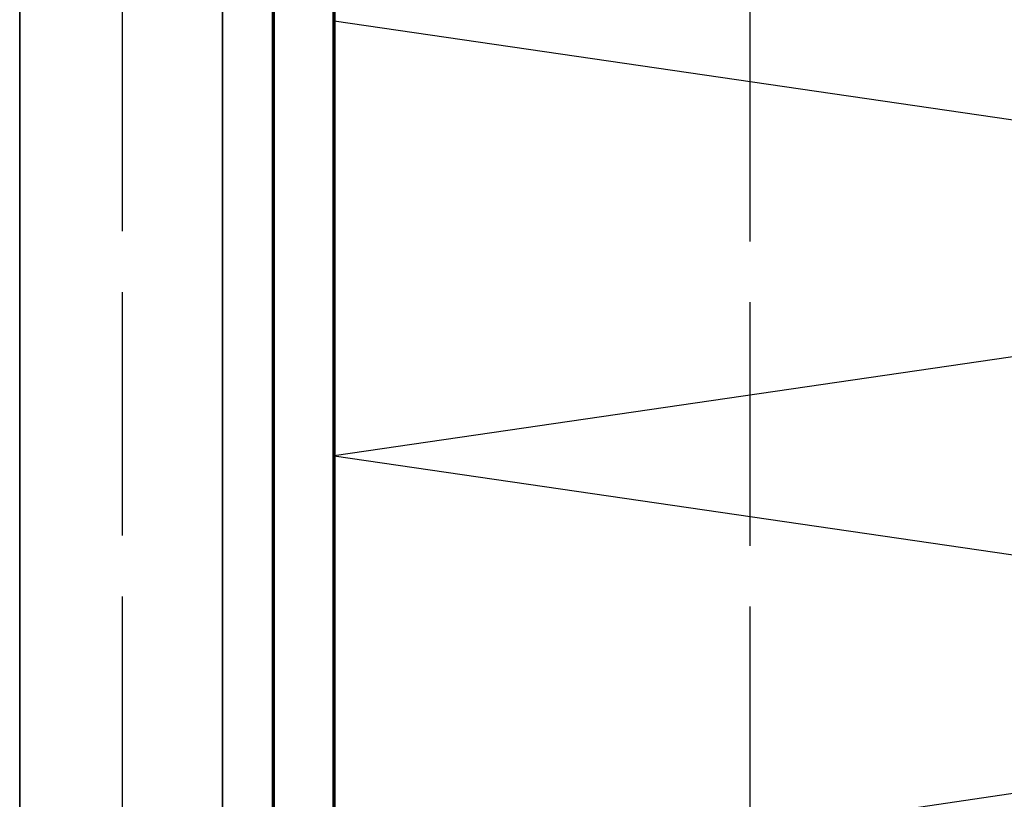
# Model space of a CAD drawing. Units: millimetres. Extents: x 2530 to 23610, y -334 to 3711.
# Drawn here: x 5371 to 5419, y 128 to 166 of the extents above; entities that cross this region are included whole.
import ezdxf

# ---------------------------------------------------------------- set-up
doc = ezdxf.new("R2010")
doc.units = ezdxf.units.MM
doc.linetypes.add('ACAD_ISO02W100', pattern=[15, 12, -3])
for name, color, linetype, lineweight in [('S03_AL_Contorno', 255, 'Continuous', 35), ('S04_AL_Trattaggio', 253, 'Continuous', 25), ('S08_Isolation_Schraffur', 91, 'Continuous', 25), ('S15_Vetro_Contorno', 4, 'Continuous', 70), ('S17_Linea Tratteggiata', 63, 'ACAD_ISO02W100', 25)]:
    doc.layers.add(name, color=color, linetype=linetype, lineweight=lineweight)

# ---------------------------------------------------------------- blocks, each defined once
blk = doc.blocks.new('Paneel mit Gips....')
at = {"layer": 'S08_Isolation_Schraffur'}
for p, q in [((6.005, -20.247), (153, -41.688)), ((153, -41.688), (6.005, -63.13)), ((6.005, -63.13), (153, -84.571)), ((153, -84.571), (6.005, -106.307))]:
    blk.add_line(p, q, dxfattribs=at)
at = {"layer": 'S15_Vetro_Contorno', "color": 4}
for p, q in [((-0.002, 0), (-0.002, -579.983)), ((5.998, -579.983), (5.998, 0))]:
    blk.add_line(p, q, dxfattribs=at)

msp = doc.modelspace()

# ---------------------------------------------------------------- linework, layer by layer
at = {"layer": 'S03_AL_Contorno'}
for p, q in [((5370.923, 197.85), (5370.923, -125.15)), ((5380.923, -187.976), (5380.923, 170.35))]:
    msp.add_line(p, q, dxfattribs=at)
at = {"layer": 'S17_Linea Tratteggiata'}
for p, q in [((5375.973, 197.85), (5375.973, -102.65)), ((5406.924, 167.35), (5406.924, 25.35))]:
    msp.add_line(p, q, dxfattribs=at)

# ---------------------------------------------------------------- block references
at = {"layer": 'S04_AL_Trattaggio', "xscale": 0.5, "yscale": 0.5, "zscale": 0.5}
msp.add_blockref('Paneel mit Gips....', (5383.424, 176.35), dxfattribs=at)

doc.saveas('drawing.dxf')
